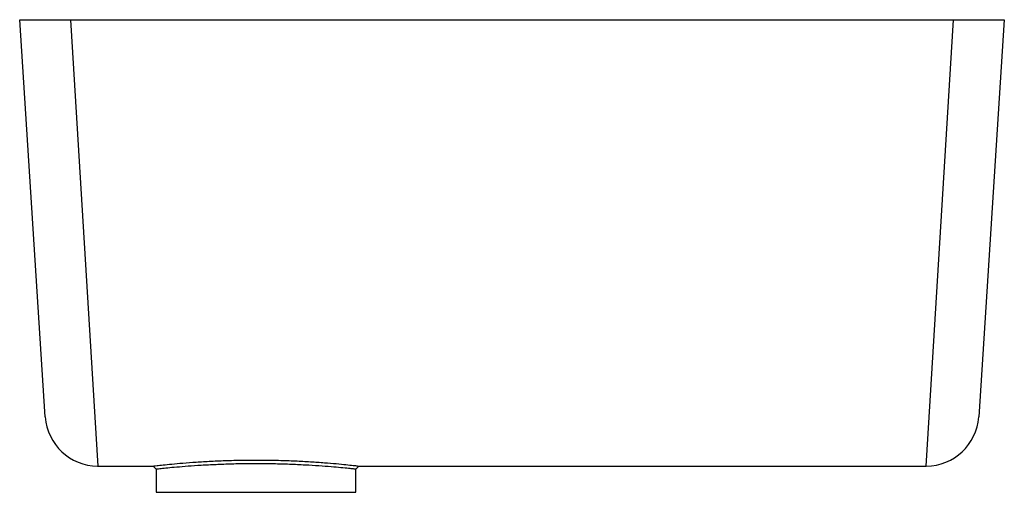
# Paper-space layout '_Links' of a CAD drawing. Units: millimetres. Extents: x -90 to 285, y -180 to 0.
import ezdxf

# ---------------------------------------------------------------- set-up
doc = ezdxf.new("R2010")
doc.units = ezdxf.units.MM

psp = doc.layouts.new('_Links')

# ---------------------------------------------------------------- linework, layer by layer
at = {"color": 7, "linetype": 'Continuous', "lineweight": 25}
for p, q in [((-80.27, -151.29), (-90.03, 0)), ((-70.63, 0), (265.63, 0)), ((285.03, 0), (275.27, -151.29)), ((-60.31, -170), (-39.21, -170)), ((-39.21, -170), (-38, -171.21)), ((-38, -171.21), (-38, -180)), ((38, -171.21), (39.21, -170.01)), ((38, -180), (38, -171.21)), ((39.2, -170), (255.31, -170)), ((-38, -180), (38, -180))]:
    psp.add_line(p, q, dxfattribs=at)
at = {"color": 60, "linetype": 'Continuous', "lineweight": 25}
for p, q in [((-70.63, 0), (-60.31, -170)), ((255.31, -170), (265.63, 0))]:
    psp.add_line(p, q, dxfattribs=at)
at = {"color": 7, "linetype": 'Continuous', "lineweight": 25}
for centre, start, end in [((-60.31, -150), 183.6914, 269.9423), ((255.31, -150), 270.0429, 356.3086)]:
    psp.add_arc(centre, 20, start, end, dxfattribs=at)
for points, knots in [([(-90.03, 0), (-90.03, 0), (-89.93, 0), (-89.51, 0), (-89.2, 0), (-88.57, 0), (-88.33, 0), (-87.79, 0), (-87.5, 0), (-86.53, 0), (-85.79, 0), (-84.49, 0), (-84.03, 0), (-83.06, 0), (-82.56, 0), (-80.98, 0), (-79.84, 0), (-78.3, 0), (-77.98, 0), (-77.35, 0), (-77.03, 0), (-76.06, 0), (-75.41, 0), (-74.07, 0), (-73.4, 0), (-72.02, 0), (-71.32, 0), (-70.63, 0)], [0, 0, 0, 0, 0.125, 0.125, 0.25, 0.25, 0.3125, 0.3125, 0.375, 0.375, 0.5, 0.5, 0.5625, 0.5625, 0.625, 0.625, 0.75, 0.75, 0.78125, 0.78125, 0.8125, 0.8125, 0.875, 0.875, 0.9375, 0.9375, 1, 1, 1, 1]), ([(265.63, 0), (267.02, 0), (268.38, 0), (270.37, 0), (271.04, 0), (272.34, 0), (272.97, 0), (274.19, 0), (274.78, 0), (275.64, 0), (275.92, 0), (276.48, 0), (276.75, 0), (278.08, 0), (279.04, 0), (280.33, 0), (280.74, 0), (281.49, 0), (281.84, 0), (282.81, 0), (283.34, 0), (283.98, 0), (284.17, 0), (284.48, 0), (284.61, 0), (284.93, 0), (285.03, 0), (285.03, 0)], [0, 0, 0, 0, 0.125, 0.125, 0.1875, 0.1875, 0.25, 0.25, 0.3125, 0.3125, 0.34375, 0.34375, 0.375, 0.375, 0.5, 0.5, 0.5625, 0.5625, 0.625, 0.625, 0.75, 0.75, 0.8125, 0.8125, 0.875, 0.875, 1, 1, 1, 1]), ([(-39.21, -170), (-39.14, -169.99), (-39, -169.97), (-37.75, -169.83), (-35.55, -169.59), (-32.22, -169.25), (-27.95, -168.86), (-22.91, -168.47), (-17.17, -168.12), (-11, -167.86), (-4.46, -167.71), (2.12, -167.68), (8.7, -167.79), (14.95, -168.01), (20.85, -168.33), (26.11, -168.71), (30.7, -169.1), (34.38, -169.46), (37.16, -169.76), (38.73, -169.94), (39.39, -170.02), (39.2, -170), (39.2, -170)], [0, 0, 0, 0, 0.043921, 0.088708, 0.141516, 0.195848, 0.248783, 0.303252, 0.356211, 0.410718, 0.46345, 0.517727, 0.570198, 0.624189, 0.67672, 0.730758, 0.783579, 0.837922, 0.890901, 0.945421, 0.998314, 1, 1, 1, 1]), ([(37.98, -171.21), (37.99, -171.21), (38.17, -171.23), (37.52, -171.16), (35.97, -171), (33.3, -170.73), (29.7, -170.41), (25.29, -170.05), (20.11, -169.71), (14.39, -169.42), (8.21, -169.21), (1.87, -169.12), (-4.57, -169.14), (-10.81, -169.29), (-16.8, -169.53), (-22.27, -169.84), (-27.16, -170.2), (-31.26, -170.54), (-34.52, -170.85), (-36.61, -171.07), (-37.79, -171.19), (-37.93, -171.21), (-38, -171.21)], [0, 0, 0, 0, 0.0019469, 0.0562433, 0.1088432, 0.16296, 0.2157245, 0.2700049, 0.323012, 0.3775586, 0.4305084, 0.4850106, 0.5376717, 0.5918646, 0.644466, 0.698578, 0.7514443, 0.8058334, 0.8588645, 0.9134432, 0.9563162, 1, 1, 1, 1])]:
    psp.add_open_spline(points, degree=3, knots=knots, dxfattribs=at)

doc.saveas('drawing.dxf')
